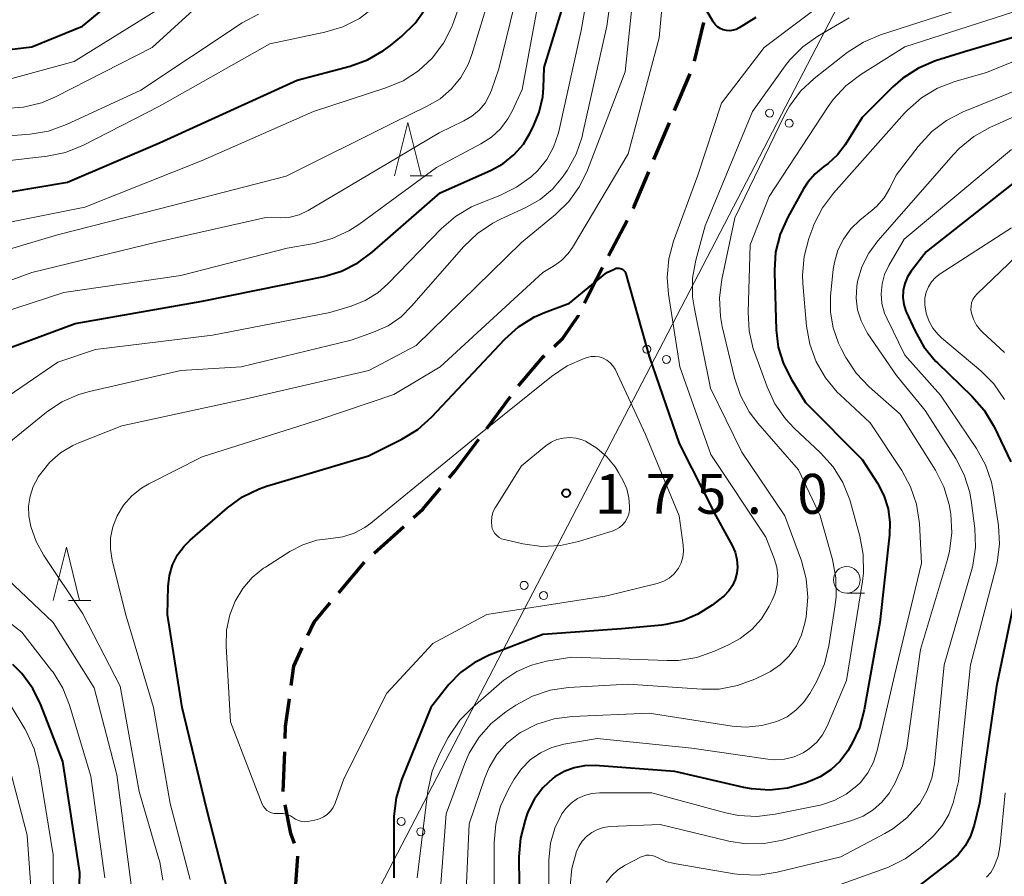
# Model space of a CAD drawing. Units: metres. Extents: x -80000 to -78000, y 28835 to 30000.
# Drawn here: x -78692 to -78600, y 29613 to 29694 of the extents above; entities that cross this region are included whole.
import ezdxf

# ---------------------------------------------------------------- set-up
doc = ezdxf.new("R2010")
doc.units = ezdxf.units.M
for name, color, linetype, lineweight in [('210300_徒歩道', 7, 'Continuous', 70), ('426500_送電線', 7, 'Continuous', 30), ('633100_広葉樹林', 7, 'Continuous', 13), ('633200_針葉樹林', 7, 'Continuous', 13), ('710100_等高線(計曲線)', 7, 'Continuous', 40), ('710200_等高線(主曲線)', 7, 'Continuous', 13), ('731200_図化機測定による標高点', 7, 'Continuous', 40)]:
    doc.layers.add(name, color=color, linetype=linetype, lineweight=lineweight)
doc.styles.add('Style-WORKING', font='MS Gothic.ttf')

msp = doc.modelspace()

# ---------------------------------------------------------------- linework, layer by layer
at = {"layer": '210300_徒歩道', "linetype": 'Continuous', "lineweight": 70}
for p, q in [((-78628.745, 29689.715), (-78627.878, 29693.364)), ((-78630.625, 29685.087), (-78629.173, 29688.544)), ((-78632.562, 29680.478), (-78631.11, 29683.935)), ((-78636.828, 29671.443), (-78635.094, 29674.768)), ((-78648.27, 29655.207), (-78646.027, 29658.213)), ((-78651.26, 29651.2), (-78649.017, 29654.205)), ((-78651.794, 29650.569), (-78651.26, 29651.2)), ((-78658.834, 29643.497), (-78656.057, 29646.017)), ((-78662.169, 29639.782), (-78659.751, 29642.648)), ((-78667.377, 29621.099), (-78667.244, 29624.846))]:
    msp.add_line(p, q, dxfattribs=at)
at = {"layer": '210300_徒歩道', "linetype": 'Continuous', "lineweight": 70, "flags": 128}
for points in [[(-78634.516, 29675.876), (-78634.41, 29676.08), (-78633.046, 29679.325)], [(-78639.1, 29666.989), (-78638.54, 29668.16), (-78637.406, 29670.334)], [(-78641.932, 29662.92), (-78641.11, 29663.69), (-78639.66, 29665.82), (-78639.64, 29665.862)], [(-78645.274, 29659.21), (-78643.01, 29661.91), (-78642.845, 29662.065)], [(-78655.132, 29646.857), (-78654.28, 29647.63), (-78652.601, 29649.615)], [(-78665.073, 29635.757), (-78664.49, 29637.03), (-78662.975, 29638.826)], [(-78666.632, 29631.059), (-78666.38, 29632.9), (-78665.593, 29634.62)], [(-78667.2, 29626.096), (-78667.16, 29627.21), (-78666.802, 29629.821)], [(-78666.33, 29616.229), (-78666.66, 29617.16), (-78667.212, 29619.867)], [(-78666.486, 29611.332), (-78666.21, 29612.37), (-78666.008, 29615.039)]]:
    msp.add_lwpolyline(points, dxfattribs=at)
at = {"layer": '426500_送電線', "linetype": 'Continuous', "lineweight": 13, "flags": 128}
msp.add_lwpolyline([(-78502.45, 30000), (-78598.48, 29727.28), (-78737.36, 29460.1), (-78918.07, 29142.92)], dxfattribs=at)
at = {"layer": '426500_送電線', "linetype": 'Continuous', "lineweight": 13}
for centre in [(-78621.705, 29684.844), (-78619.871, 29683.885), (-78633.235, 29662.662), (-78631.401, 29661.702), (-78644.766, 29640.479), (-78642.931, 29639.52), (-78656.296, 29618.297), (-78654.462, 29617.338)]:
    msp.add_circle(centre, 0.375, dxfattribs=at)
at = {"layer": '633100_広葉樹林', "linetype": 'Continuous', "lineweight": 13}
msp.add_line((-78614.46, 29639.74), (-78612.793, 29639.74), dxfattribs=at)
msp.add_circle((-78614.46, 29640.99), 1.25, dxfattribs=at)
at = {"layer": '633200_針葉樹林', "linetype": 'Continuous', "lineweight": 13}
for p, q in [((-78655.472, 29678.96), (-78653.388, 29678.96)), ((-78687.542, 29639.07), (-78685.458, 29639.07))]:
    msp.add_line(p, q, dxfattribs=at)
at = {"layer": '633200_針葉樹林', "linetype": 'Continuous', "lineweight": 13, "flags": 128}
for points in [[(-78656.93, 29678.96), (-78655.68, 29683.96), (-78654.43, 29678.96)], [(-78689, 29639.07), (-78687.75, 29644.07), (-78686.5, 29639.07)]]:
    msp.add_lwpolyline(points, dxfattribs=at)
at = {"layer": '710100_等高線(計曲線)', "linetype": 'Continuous', "lineweight": 40, "flags": 128}
for points, elevation in [([(-78702.29, 29689.71), (-78691, 29691.06), (-78686.23, 29693), (-78679, 29699), (-78676.7, 29702.45), (-78676.06, 29703.23), (-78675.31, 29703.9), (-78674.44, 29704.42), (-78673.5, 29704.79)], 140), ([(-78643.9, 29683.54), (-78643.33, 29684.92), (-78643, 29686.36), (-78642.93, 29687.2), (-78642.87, 29689.13), (-78641, 29695.22)], 160), ([(-78699, 29676.44), (-78687.65, 29678.35), (-78679, 29682.04), (-78666.07, 29687.93), (-78661.1, 29689.25), (-78659.46, 29689.84), (-78657.95, 29690.71), (-78657.32, 29691.19), (-78656.24, 29692.07), (-78654.99, 29693.29), (-78653.98, 29694.71)], 150), ([(-78623, 29693.82), (-78624.56, 29692.85), (-78624.84, 29692.71), (-78625.13, 29692.62), (-78625.44, 29692.58), (-78625.76, 29692.6), (-78626.06, 29692.67), (-78626.34, 29692.79), (-78626.61, 29692.96), (-78626.83, 29693.18), (-78627.02, 29693.43), (-78627.04, 29693.47), (-78627.61, 29694.44)], 170), ([(-78595.24, 29693), (-78603.39, 29690.61), (-78606.11, 29689.74), (-78607.72, 29689.06), (-78609.18, 29688.12), (-78610.12, 29687.3), (-78613, 29684.43), (-78614.61, 29681.85), (-78615.32, 29680.91), (-78616.19, 29680.1), (-78616.6, 29679.81), (-78617.42, 29679.15), (-78618.11, 29678.36)], 160), ([(-78693, 29662.82), (-78686.91, 29665.09), (-78675, 29667.19), (-78667.26, 29668.74), (-78663.58, 29669.5), (-78661.91, 29670), (-78660.36, 29670.78), (-78659.02, 29671.77), (-78652.65, 29677.35), (-78647.91, 29679.45), (-78646.75, 29680.09), (-78645.71, 29680.93), (-78644.83, 29681.93), (-78644.24, 29682.89), (-78643.9, 29683.54)], 160), ([(-78595.31, 29681), (-78607, 29671.82), (-78608.41, 29670), (-78608.76, 29669.45), (-78609.02, 29668.84), (-78609.17, 29668.19), (-78609.2, 29667.53), (-78609.11, 29666.87), (-78608.92, 29666.24), (-78608.86, 29666.1), (-78608.08, 29664.41), (-78607.22, 29662.9), (-78606.11, 29661.55), (-78605.95, 29661.39), (-78602.7, 29658.25), (-78601.56, 29656.94), (-78600.63, 29655.38), (-78599.05, 29652.07)], 150), ([(-78618.11, 29678.36), (-78618.52, 29677.73), (-78620, 29675.07), (-78620.71, 29673.48), (-78621.14, 29671.79), (-78621.26, 29670.06), (-78621.26, 29669.88), (-78621.08, 29664.49), (-78620.89, 29662.86), (-78620.41, 29661.29), (-78619.66, 29659.82), (-78618.33, 29657.67), (-78613, 29652.3), (-78611.58, 29650.07), (-78610.97, 29648.92), (-78610.58, 29647.67), (-78610.41, 29646.38), (-78610.45, 29645.22), (-78611.36, 29637), (-78612.81, 29628.78), (-78613.26, 29627.1), (-78614, 29625.52), (-78614.19, 29625.2), (-78614.36, 29624.93), (-78615.08, 29623.97), (-78615.96, 29623.15), (-78616.97, 29622.5), (-78617.69, 29622.17), (-78618.38, 29621.91), (-78620.01, 29621.43), (-78621.7, 29621.24), (-78623.4, 29621.35), (-78624.13, 29621.49), (-78630.62, 29623), (-78638.1, 29623.55), (-78639.1, 29623.53), (-78640.07, 29623.34), (-78641, 29622.99), (-78641.86, 29622.48), (-78642.03, 29622.35), (-78642.99, 29621.46), (-78643.77, 29620.41), (-78644.37, 29619.25), (-78644.49, 29618.93), (-78644.67, 29618.41), (-78645.11, 29616.72), (-78645.24, 29614.97), (-78645.15, 29607)], 160), ([(-78672.41, 29611), (-78674.57, 29619.43), (-78676.86, 29629), (-78678.26, 29637.74), (-78678.19, 29640.37), (-78678.07, 29641.4), (-78677.77, 29642.4), (-78677.31, 29643.33), (-78676.69, 29644.17), (-78676.13, 29644.72), (-78672.63, 29647.76), (-78671.21, 29648.78), (-78669.65, 29649.54), (-78668.94, 29649.78), (-78659.36, 29652.64), (-78656.24, 29654.2), (-78654.75, 29655.11), (-78653.42, 29656.31), (-78646.57, 29663.6), (-78645.28, 29664.77), (-78643.79, 29665.69), (-78642.85, 29666.1), (-78640.51, 29667), (-78637, 29669.88), (-78636.22, 29670.22)], 170), ([(-78636.22, 29670.22), (-78636.1, 29670.26), (-78635.97, 29670.28), (-78635.84, 29670.27), (-78635.72, 29670.25), (-78635.6, 29670.2), (-78635.49, 29670.13), (-78635.39, 29670.05), (-78635.31, 29669.95), (-78635.25, 29669.83), (-78635.21, 29669.74), (-78633, 29661.97), (-78630.2, 29653.8), (-78626.75, 29647), (-78625.22, 29644.22), (-78624.94, 29643.58), (-78624.77, 29642.9), (-78624.72, 29642.2), (-78624.77, 29641.62), (-78624.93, 29641.02), (-78625.18, 29640.46), (-78625.53, 29639.95), (-78625.96, 29639.5), (-78626.1, 29639.39), (-78627.1, 29638.62), (-78628.43, 29637.76), (-78629.9, 29637.15), (-78631.45, 29636.8), (-78631.83, 29636.75), (-78635.6, 29636.4), (-78643, 29635.85), (-78648.04, 29633.91), (-78649.46, 29633.21), (-78650.74, 29632.28), (-78651.84, 29631.15), (-78651.95, 29631), (-78653.51, 29629), (-78656.26, 29622.2), (-78656.77, 29620.53), (-78656.99, 29618.8), (-78656.99, 29618.41), (-78656.98, 29613)], 170), ([(-78598.15, 29641.85), (-78600.39, 29631), (-78601.98, 29620.02), (-78602.49, 29617.94), (-78602.83, 29616.93), (-78603.34, 29616), (-78604.01, 29615.17), (-78604.69, 29614.56)], 150), ([(-78686.69, 29605.31), (-78686.49, 29613.51), (-78688.07, 29623.93), (-78690.14, 29629.24), (-78690.91, 29630.8), (-78691.94, 29632.2), (-78692.77, 29633.05)], 160), ([(-78604.69, 29614.56), (-78607.97, 29612.03)], 150)]:
    msp.add_lwpolyline(points, dxfattribs=dict(at, elevation=elevation))
at = {"layer": '710200_等高線(主曲線)', "linetype": 'Continuous', "lineweight": 13, "flags": 128}
for points, elevation in [([(-78699, 29670.31), (-78688.58, 29673.42), (-78679, 29675.85), (-78667.09, 29678.91), (-78657, 29683.95), (-78653.85, 29685.48), (-78652.65, 29686.19), (-78651.59, 29687.11), (-78650.7, 29688.19), (-78650.02, 29689.41), (-78649.67, 29690.35), (-78647.03, 29698.97), (-78644.76, 29709), (-78643.04, 29717.43), (-78642.84, 29719.16)], 154), ([(-78699, 29679.7), (-78689.54, 29680.79), (-78687.83, 29681.14), (-78686.14, 29681.82), (-78679, 29685.48), (-78668.65, 29691.35), (-78663.46, 29692.43), (-78661.79, 29692.94), (-78660.23, 29693.72), (-78658.72, 29694.88), (-78656.94, 29696.52), (-78655.77, 29697.81), (-78654.84, 29699.29), (-78654.2, 29700.83), (-78652.81, 29705.19), (-78650.16, 29715), (-78649.44, 29717.14), (-78649.1, 29718.56)], 148), ([(-78695.19, 29652.25), (-78689.61, 29656.74), (-78688.16, 29657.71), (-78686.57, 29658.41), (-78685.58, 29658.69), (-78677, 29660.67), (-78671.34, 29661), (-78661, 29663.5), (-78658.89, 29664.25), (-78657.54, 29664.87), (-78656.32, 29665.71), (-78655.32, 29666.69), (-78650.41, 29672.32), (-78649.15, 29673.53), (-78647.71, 29674.51), (-78647.05, 29674.84), (-78644.55, 29675.99), (-78643.25, 29676.73), (-78642.1, 29677.69), (-78641.14, 29678.83), (-78641.02, 29679), (-78640.72, 29679.44), (-78639.88, 29680.97), (-78639.32, 29682.62), (-78639.27, 29682.83), (-78636.99, 29693), (-78635.33, 29705)], 164), ([(-78699, 29654.31), (-78688.56, 29661.44), (-78685, 29662.64), (-78674.01, 29663.99), (-78663, 29666.1), (-78661, 29666.7), (-78659.7, 29667.23), (-78658.5, 29667.97), (-78657.55, 29668.81), (-78652.53, 29673.99), (-78651.21, 29675.13), (-78649.71, 29676.03), (-78648.95, 29676.36), (-78647.03, 29677.11), (-78645.46, 29677.87), (-78644.05, 29678.9), (-78643.48, 29679.44), (-78642.64, 29680.47), (-78641.99, 29681.63), (-78641.55, 29682.88), (-78641.49, 29683.12), (-78639.39, 29692.61), (-78637.59, 29703)], 162), ([(-78676.13, 29612.84), (-78678.01, 29619.99), (-78679.55, 29629), (-78682.19, 29637.81), (-78683.44, 29642.84), (-78683.61, 29643.88), (-78683.59, 29644.94), (-78683.39, 29645.98), (-78682.99, 29647), (-78682.38, 29648), (-78681.61, 29648.88), (-78680.7, 29649.61), (-78680.01, 29650.01), (-78675, 29652.55), (-78663.95, 29656.05), (-78657, 29658.41), (-78652.65, 29661), (-78643, 29669.86), (-78641.92, 29670.51), (-78641.22, 29671.02), (-78640.62, 29671.64), (-78640.21, 29672.23), (-78635, 29681), (-78632.08, 29691.92), (-78631.07, 29703)], 168), ([(-78694.28, 29687.72), (-78687, 29689.68), (-78678.43, 29695), (-78674.97, 29698.97), (-78674.05, 29699.87), (-78672.98, 29700.58), (-78671.81, 29701.11), (-78670.56, 29701.42), (-78670, 29701.48), (-78667, 29701.72), (-78664.68, 29701.47), (-78663.97, 29701.46), (-78663.27, 29701.56), (-78662.6, 29701.79)], 142), ([(-78697, 29673.82), (-78686, 29676), (-78675, 29680.38), (-78664.54, 29685), (-78657.74, 29687.2), (-78656.13, 29687.88), (-78654.67, 29688.82), (-78653.39, 29690.01), (-78652.34, 29691.4), (-78651.55, 29692.95), (-78651.37, 29693.44), (-78648.6, 29701.4)], 152), ([(-78702.31, 29665.69), (-78691, 29669.86), (-78679.29, 29672.71), (-78669, 29675.02), (-78667.61, 29675.01), (-78666.74, 29675.08), (-78665.89, 29675.3), (-78665.03, 29675.7), (-78659.44, 29679), (-78652.75, 29683), (-78650.42, 29684.1), (-78649.67, 29684.54), (-78648.99, 29685.11), (-78648.43, 29685.78), (-78648, 29686.55), (-78647.81, 29687), (-78647.12, 29689), (-78644.6, 29699.4)], 156), ([(-78690.59, 29644.6), (-78691.08, 29646.02), (-78691.26, 29646.99), (-78691.29, 29647.93), (-78691.16, 29648.86), (-78690.88, 29649.75), (-78690.44, 29650.59), (-78690.38, 29650.68), (-78690.16, 29651), (-78689.31, 29652.05), (-78688.29, 29652.94), (-78687.13, 29653.63), (-78686.57, 29653.88), (-78682.54, 29655.46), (-78671, 29657.98), (-78659.33, 29660.67), (-78654.89, 29663), (-78645, 29672.7), (-78641.81, 29675.31), (-78640.56, 29676.53), (-78639.55, 29677.95), (-78638.8, 29679.49), (-78635.28, 29688.72), (-78634.2, 29699)], 166), ([(-78612.48, 29698.35), (-78622.2, 29691), (-78626.21, 29685.79), (-78628.46, 29679), (-78630.72, 29672.82), (-78631.18, 29671.14), (-78631.33, 29669.41), (-78631.21, 29667.82), (-78630.13, 29661), (-78627.22, 29652.78), (-78622.06, 29645), (-78621.27, 29643), (-78621.03, 29642.2), (-78620.93, 29641.38), (-78620.98, 29640.55), (-78621.17, 29639.74), (-78621.45, 29639.08), (-78621.74, 29638.51), (-78622.46, 29637.34), (-78623.38, 29636.32), (-78624.46, 29635.47), (-78625.55, 29634.88), (-78626.88, 29634.28), (-78628.53, 29633.71), (-78630.25, 29633.43), (-78631.32, 29633.41), (-78640.28, 29633.72), (-78642.65, 29633.35), (-78644.08, 29632.99), (-78645.43, 29632.39), (-78646.65, 29631.56), (-78646.85, 29631.4), (-78649.58, 29629.05), (-78650.8, 29627.8), (-78651.78, 29626.36), (-78651.88, 29626.17), (-78652.7, 29624.63), (-78653.38, 29623.02), (-78653.79, 29621.17), (-78654.81, 29613)], 168), ([(-78693.5, 29685.28), (-78691.76, 29685.4), (-78690.07, 29685.82), (-78688.77, 29686.37), (-78679.7, 29691), (-78673.39, 29696.76)], 144), ([(-78696.93, 29665.07), (-78688, 29668), (-78677, 29669.6), (-78667, 29672.15), (-78664.47, 29672.59), (-78662.78, 29673.05), (-78661.21, 29673.78), (-78660.29, 29674.38), (-78653, 29679.74), (-78648.81, 29681.95), (-78647.83, 29682.58), (-78646.98, 29683.37), (-78646.28, 29684.3), (-78645.88, 29685.03), (-78644.93, 29687.07), (-78643.46, 29695)], 158), ([(-78691.14, 29682.86), (-78689.42, 29683.15), (-78687.72, 29683.76), (-78680.74, 29687), (-78671.23, 29693.31), (-78669.7, 29694.14)], 146), ([(-78603.2, 29694.8), (-78611.3, 29692.19), (-78612.9, 29691.51), (-78614.41, 29690.54), (-78617.52, 29688.09), (-78618.8, 29686.89), (-78619.84, 29685.5), (-78620.35, 29684.57), (-78624.97, 29675), (-78626.2, 29669.21), (-78626.42, 29667.48), (-78626.33, 29665.74), (-78626.15, 29664.8), (-78625, 29659.96), (-78624.45, 29658.31), (-78623.62, 29656.77), (-78622.82, 29655.72), (-78619, 29651.33), (-78616.95, 29647), (-78615.79, 29642.9), (-78615.47, 29641.19), (-78615.45, 29639.44), (-78615.54, 29638.64), (-78616.14, 29634.79), (-78616.56, 29633.1), (-78617.31, 29631.42), (-78617.93, 29630.32), (-78618.52, 29629.47), (-78619.24, 29628.74), (-78620.07, 29628.14), (-78621.03, 29627.68), (-78622.44, 29627.3), (-78623.9, 29627.17), (-78625.21, 29627.26), (-78633, 29628.46), (-78640.25, 29628.16), (-78641.94, 29627.94), (-78643.57, 29627.44), (-78645.09, 29626.65), (-78645.29, 29626.53), (-78646.39, 29625.64), (-78647.32, 29624.58), (-78648.05, 29623.38), (-78648.46, 29622.4), (-78649.92, 29618.08)], 164), ([(-78597.12, 29694.88), (-78609, 29691.07), (-78613.15, 29688.46), (-78614.54, 29687.4), (-78615.73, 29686.12), (-78616.19, 29685.47), (-78621.73, 29677), (-78623.53, 29672.47), (-78623.73, 29666.14), (-78623.63, 29664.4), (-78623.24, 29662.7)], 162), ([(-78614.22, 29693.78), (-78617.16, 29692.07), (-78618.58, 29691.07), (-78619.81, 29689.83), (-78620.25, 29689.27), (-78623.32, 29685), (-78627.76, 29674.24), (-78628.62, 29671.04), (-78628.93, 29669.32), (-78628.93, 29667.58), (-78628.77, 29666.46), (-78627.27, 29659), (-78624.3, 29653), (-78620.26, 29647), (-78618.72, 29642.78), (-78618.27, 29641.1), (-78618.11, 29639.36), (-78618.28, 29637.53), (-78618.39, 29636.93), (-78618.7, 29635.82), (-78619.19, 29634.79), (-78619.86, 29633.85), (-78620.67, 29633.05), (-78621.62, 29632.4), (-78622.01, 29632.19), (-78623.09, 29631.68), (-78624.72, 29631.06), (-78626.43, 29630.74), (-78628.08, 29630.72), (-78635, 29631.18)], 166), ([(-78593.36, 29691.91), (-78601.35, 29688.65), (-78604.32, 29687.8), (-78605.94, 29687.17), (-78607.44, 29686.28), (-78608.75, 29685.13), (-78609.03, 29684.84), (-78615.71, 29677.33), (-78616.75, 29675.93), (-78617.54, 29674.37)], 158), ([(-78595, 29688.41), (-78603.54, 29684.95), (-78605.09, 29684.15), (-78606.48, 29683.1), (-78607.75, 29681.71), (-78609.81, 29679), (-78610.4, 29677.78), (-78610.95, 29676.87), (-78611.65, 29676.07), (-78612.06, 29675.71), (-78613.22, 29674.78), (-78614.07, 29673.96), (-78614.77, 29673.01), (-78615.29, 29671.95), (-78615.62, 29670.82), (-78615.72, 29670.17), (-78615.97, 29667.65), (-78615.99, 29666.14), (-78615.74, 29664.66), (-78615.24, 29663.23), (-78614.96, 29662.66), (-78614.53, 29661.87), (-78613.57, 29660.42), (-78612.35, 29659.14), (-78609.43, 29656.57), (-78606.13, 29651.3), (-78605.34, 29649.74), (-78604.83, 29648.08), (-78604.71, 29647.36), (-78604.68, 29647.15), (-78604.59, 29645.41), (-78604.81, 29643.68), (-78605.01, 29642.92), (-78607.54, 29634.46), (-78608.83, 29625.23), (-78609.22, 29623.53), (-78609.9, 29621.92), (-78610.38, 29621.12), (-78610.46, 29621), (-78611.15, 29620.12), (-78611.98, 29619.38), (-78612.93, 29618.8), (-78614.07, 29618.35), (-78620.48, 29616.55), (-78622.2, 29616.22), (-78623.94, 29616.2), (-78625.54, 29616.45), (-78631.99, 29618.01), (-78636.7, 29617.81), (-78637.3, 29617.73), (-78637.88, 29617.55), (-78638.41, 29617.27), (-78638.89, 29616.9), (-78639.3, 29616.46), (-78639.63, 29615.95), (-78639.8, 29615.55), (-78639.83, 29615.47), (-78640.27, 29613.89), (-78640.42, 29612.25)], 156), ([(-78595, 29686.17), (-78601.01, 29683.48), (-78602.53, 29682.63), (-78603.89, 29681.53), (-78604.44, 29680.95), (-78611.55, 29672.84), (-78612.4, 29671.69), (-78613.04, 29670.4), (-78613.44, 29669.02), (-78613.51, 29668.57), (-78613.57, 29667.47), (-78613.44, 29666.37), (-78613.12, 29665.32), (-78612.62, 29664.34), (-78612.47, 29664.11), (-78609.8, 29660.2), (-78607.09, 29656.91), (-78604.22, 29652.41), (-78603.42, 29650.86), (-78602.89, 29649.2), (-78602.73, 29648.23), (-78602.44, 29645.81), (-78602.38, 29644.07), (-78602.63, 29642.34), (-78602.75, 29641.86), (-78605.3, 29633), (-78606.22, 29623.69), (-78606.47, 29622.38), (-78606.94, 29621.14), (-78607.61, 29620), (-78607.72, 29619.86), (-78608.83, 29618.63), (-78610.14, 29617.6), (-78610.89, 29617.16), (-78615.02, 29614.98), (-78621, 29613.53), (-78622.72, 29613.26), (-78624.46, 29613.3), (-78625.03, 29613.38), (-78630.67, 29614.34), (-78631.45, 29614.54)], 154), ([(-78701, 29682.07), (-78691.14, 29682.86)], 146), ([(-78599, 29681.41), (-78609.07, 29673), (-78610.5, 29670.53), (-78610.9, 29669.69), (-78611.14, 29668.8), (-78611.23, 29667.87), (-78611.15, 29666.95), (-78610.91, 29666.05), (-78610.67, 29665.5), (-78609, 29662.11), (-78605.66, 29658.34), (-78602.28, 29653.33), (-78601.43, 29651.81), (-78600.86, 29650.16), (-78600.67, 29649.18), (-78600.22, 29646.09), (-78600.12, 29644.35), (-78600.33, 29642.61), (-78600.45, 29642.1), (-78602.84, 29633), (-78603.96, 29622.04), (-78604.48, 29620.06), (-78604.88, 29618.96), (-78605.46, 29617.94), (-78606.21, 29617.04), (-78606.53, 29616.73), (-78607.56, 29615.82), (-78608.97, 29614.78), (-78610.53, 29614.01), (-78610.8, 29613.9), (-78619.08, 29610.92)], 152), ([(-78592.67, 29677), (-78602.22, 29667.86), (-78602.44, 29667.61), (-78602.61, 29667.32), (-78602.73, 29667.02), (-78602.79, 29666.69), (-78602.8, 29666.36), (-78602.75, 29666.05), (-78602.56, 29665.47), (-78602.27, 29664.93), (-78601.9, 29664.45), (-78601.71, 29664.27), (-78599.64, 29662.36)], 146), ([(-78617.54, 29674.37), (-78617.65, 29674.06), (-78618.02, 29673.06), (-78618.46, 29671.37), (-78618.6, 29669.63), (-78618.57, 29668.82), (-78618.23, 29664.84), (-78617.93, 29663.13), (-78617.34, 29661.49), (-78616.47, 29659.98), (-78615.35, 29658.64), (-78615.08, 29658.37), (-78612.25, 29655.75), (-78609.29, 29651.28), (-78608.46, 29649.74), (-78607.91, 29648.09), (-78607.64, 29646.28), (-78607.45, 29642.55), (-78609.99, 29632.01), (-78611.6, 29624.97), (-78611.95, 29623.88), (-78612.48, 29622.87), (-78613.18, 29621.97), (-78613.52, 29621.63), (-78614.52, 29620.85), (-78615.63, 29620.26), (-78616.83, 29619.87), (-78616.97, 29619.84), (-78621.17, 29618.97), (-78622.9, 29618.76), (-78624.64, 29618.86), (-78625.85, 29619.11), (-78632.75, 29621), (-78637.67, 29621), (-78638.39, 29620.94), (-78639.09, 29620.75), (-78639.74, 29620.45), (-78640.34, 29620.03), (-78640.85, 29619.52), (-78641.22, 29619), (-78641.87, 29617.67), (-78642.28, 29616.25), (-78642.44, 29614.66), (-78642.5, 29605.5)], 158), ([(-78599, 29674.06), (-78605.68, 29669.75), (-78606.12, 29669.41), (-78606.5, 29669), (-78606.79, 29668.53), (-78607, 29668.01), (-78607.12, 29667.47), (-78607.14, 29666.91), (-78607.14, 29666.83), (-78607.01, 29666.06), (-78606.76, 29665.32), (-78606.37, 29664.64), (-78605.88, 29664.03), (-78605.55, 29663.72), (-78601.87, 29660.63), (-78600.64, 29659.4), (-78599.63, 29657.95)], 148), ([(-78623.24, 29662.7), (-78623.13, 29662.39), (-78621.94, 29659.12), (-78621.2, 29657.54), (-78620.2, 29656.11), (-78619.39, 29655.24), (-78616.91, 29652.92), (-78615.74, 29651.62), (-78614.83, 29650.14), (-78614.18, 29648.52), (-78614.12, 29648.3), (-78613.23, 29645.1), (-78612.91, 29643.39), (-78612.89, 29641.65), (-78612.99, 29640.85), (-78614.47, 29631.53), (-78616.3, 29627.24), (-78616.73, 29626.45), (-78617.28, 29625.74), (-78617.95, 29625.14), (-78618.56, 29624.75), (-78619.4, 29624.37), (-78620.29, 29624.15), (-78621.21, 29624.09), (-78621.87, 29624.14), (-78629, 29625.19), (-78637.91, 29626.09), (-78641.02, 29625.55), (-78642.15, 29625.24), (-78643.22, 29624.75), (-78644.18, 29624.08), (-78645.01, 29623.25), (-78645.7, 29622.26), (-78646.24, 29621.32), (-78646.98, 29619.74), (-78647.42, 29618.05), (-78647.57, 29616.33), (-78647.56, 29610.44)], 162), ([(-78668.48, 29619.11), (-78668.7, 29619.2), (-78668.91, 29619.33), (-78669.09, 29619.5), (-78669.24, 29619.69), (-78669.35, 29619.91), (-78669.36, 29619.93), (-78672.34, 29627.66), (-78672.75, 29634.78), (-78672.7, 29636.27), (-78672.4, 29637.72), (-78671.9, 29639), (-78671.19, 29640.18), (-78670.29, 29641.22), (-78669.22, 29642.09), (-78669.05, 29642.2), (-78666.77, 29643.65), (-78665.55, 29644.3), (-78664.23, 29644.71), (-78662.9, 29644.89), (-78661.79, 29645.05), (-78660.72, 29645.39), (-78659.73, 29645.92), (-78659.16, 29646.33), (-78649, 29654.61), (-78642.18, 29660.11), (-78640.73, 29661.09), (-78639.13, 29661.79), (-78638.85, 29661.88), (-78638.46, 29661.97), (-78638.08, 29661.98), (-78637.7, 29661.93), (-78637.33, 29661.81), (-78636.99, 29661.63), (-78636.69, 29661.39), (-78636.43, 29661.11), (-78636.22, 29660.78), (-78636.19, 29660.71), (-78633.36, 29654.64)], 172), ([(-78633.36, 29654.64), (-78630.21, 29647), (-78629.82, 29644.24), (-78629.79, 29643.68), (-78629.86, 29643.12), (-78630.02, 29642.59), (-78630.27, 29642.09), (-78630.35, 29641.97), (-78630.71, 29641.53), (-78631.14, 29641.16), (-78631.63, 29640.88), (-78632.17, 29640.68), (-78632.27, 29640.65), (-78637, 29639.5), (-78648.27, 29637.73), (-78653.32, 29635), (-78657.64, 29630.36), (-78661.69, 29622.31), (-78662.51, 29620.01), (-78662.69, 29619.62), (-78662.94, 29619.27), (-78663.24, 29618.96), (-78663.59, 29618.72), (-78663.98, 29618.53), (-78664.41, 29618.42), (-78665.1, 29618.3), (-78665.39, 29618.27), (-78665.68, 29618.3), (-78665.96, 29618.38), (-78666.23, 29618.5), (-78666.41, 29618.63), (-78666.71, 29618.82), (-78667.03, 29618.96), (-78667.38, 29619.04), (-78667.74, 29619.05), (-78668, 29619.04), (-78668.24, 29619.05), (-78668.48, 29619.11)], 172), ([(-78635.45, 29650.3), (-78635.11, 29649.53), (-78634.91, 29648.71), (-78634.85, 29647.87), (-78634.87, 29647.53), (-78634.94, 29647.15), (-78635.07, 29646.78), (-78635.26, 29646.45), (-78635.51, 29646.15), (-78635.81, 29645.9), (-78636.14, 29645.71), (-78636.41, 29645.61), (-78639.64, 29644.59), (-78641.34, 29644.21), (-78643.08, 29644.13), (-78644.88, 29644.38), (-78646.61, 29644.77), (-78646.87, 29644.86), (-78647.1, 29644.98), (-78647.32, 29645.15), (-78647.5, 29645.35), (-78647.64, 29645.58), (-78647.75, 29645.83), (-78647.79, 29646), (-78647.83, 29646.45), (-78647.8, 29646.9), (-78647.69, 29647.33), (-78647.5, 29647.74), (-78647.43, 29647.86), (-78645, 29651.7), (-78642.73, 29653.57), (-78642.23, 29653.92), (-78641.68, 29654.17), (-78641.09, 29654.32), (-78640.48, 29654.37), (-78639.88, 29654.31), (-78639.3, 29654.15), (-78638.98, 29654.02), (-78637.92, 29653.38), (-78636.99, 29652.56), (-78636.2, 29651.6), (-78635.88, 29651.07), (-78635.45, 29650.3)], 174), ([(-78684.15, 29613), (-78685.45, 29622.55), (-78687.44, 29629.21), (-78688.09, 29630.83), (-78689, 29632.31), (-78689.13, 29632.48), (-78691.92, 29636.08), (-78698.33, 29641), (-78704.78, 29645.22), (-78708.45, 29646.55)], 162), ([(-78678.7, 29612.79), (-78678.98, 29614.51), (-78679.08, 29614.88), (-78680.9, 29621.1), (-78682.7, 29631), (-78686.21, 29637.79), (-78689.87, 29643.28), (-78690.59, 29644.6)], 166), ([(-78681.66, 29612.34), (-78683, 29622.69), (-78685.14, 29630.86), (-78689, 29637), (-78695.17, 29642.83)], 164), ([(-78690.74, 29607.26), (-78691.44, 29617), (-78693.38, 29624.42), (-78693.97, 29626.06), (-78694.87, 29627.64), (-78696.01, 29629.26), (-78697.13, 29630.59), (-78698.47, 29631.71), (-78699.06, 29632.09), (-78704.59, 29635.41), (-78711.18, 29637.35), (-78712.89, 29637.7), (-78714.64, 29637.74), (-78714.89, 29637.72), (-78723.18, 29637), (-78735, 29633.76), (-78745.94, 29627), (-78753, 29621.84), (-78759.17, 29614.62), (-78760.42, 29613.4), (-78761.86, 29612.42)], 156), ([(-78688.92, 29605.08), (-78689, 29615.16), (-78690.34, 29623.43), (-78690.77, 29625.12), (-78691.48, 29626.71), (-78691.66, 29627.01), (-78694.42, 29631.58)], 158), ([(-78635, 29631.18), (-78640.58, 29630.87), (-78642.3, 29630.62), (-78643.96, 29630.07), (-78645.55, 29629.21), (-78646.49, 29628.59), (-78647.86, 29627.5), (-78649.01, 29626.19), (-78649.92, 29624.71), (-78650.36, 29623.69), (-78652.07, 29619), (-78653, 29607.09)], 166), ([(-78599.59, 29621), (-78600.06, 29616.11), (-78600.25, 29615.05), (-78600.65, 29614), (-78600.94, 29613.5), (-78601.32, 29613.07)], 148), ([(-78649.92, 29618.08), (-78650.4, 29607.6)], 164), ([(-78631.45, 29614.54), (-78632.17, 29614.87), (-78632.26, 29614.92), (-78632.5, 29615.04), (-78632.76, 29615.11), (-78633.03, 29615.14), (-78633.3, 29615.12), (-78633.56, 29615.05), (-78633.76, 29614.97), (-78635.28, 29614.18), (-78635.96, 29613.75), (-78636.56, 29613.2), (-78637.06, 29612.56)], 154)]:
    msp.add_lwpolyline(points, dxfattribs=dict(at, elevation=elevation))
at = {"layer": '731200_図化機測定による標高点', "linetype": 'Continuous', "lineweight": 40}
msp.add_circle((-78640.81, 29649.14, 175.03), 0.375, dxfattribs=at)

# ---------------------------------------------------------------- texts
at = {"layer": '731200_図化機測定による標高点', "linetype": 'Continuous', "lineweight": 40, "style": 'Style-WORKING'}
for s, p in [('1', (-78638.1, 29647.2, -9.999)), ('7', (-78633.35, 29647.2, -9.999)), ('5', (-78628.6, 29647.2, -9.999)), ('0', (-78619.1, 29647.2, -9.999)), ('.', (-78623.85, 29647.2, -9.999))]:
    msp.add_text(s, height=3.75, dxfattribs=at).set_placement(p)

doc.saveas('drawing.dxf')
